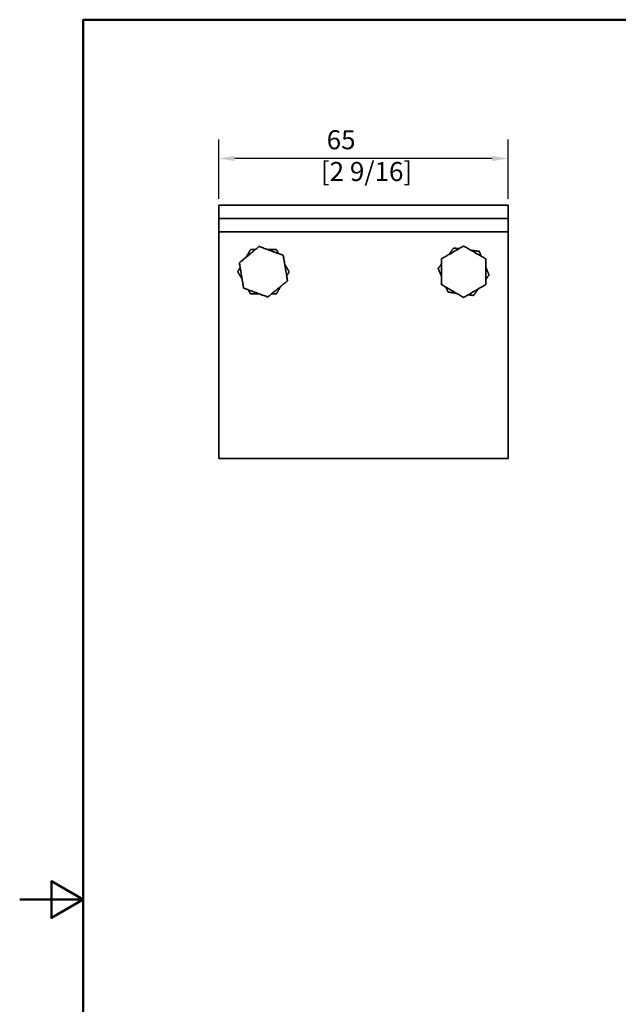
# Model space of a CAD drawing. Units: millimetres. Extents: x 0 to 300, y 0 to 424.
# Drawn here: x 0 to 135, y 189 to 410 of the extents above; entities that cross this region are included whole.
import ezdxf

# ---------------------------------------------------------------- set-up
doc = ezdxf.new("R2010")
doc.units = ezdxf.units.MM
doc.header["$LTSCALE"] = 1.428571
for name, color, linetype, lineweight in [('Arêtes visibles(ISO)', 7, 'Continuous', 35), ('Cadre_0', 7, 'Continuous', 50), ('Cotes(ISO)', 7, 'Continuous', 18)]:
    doc.layers.add(name, color=color, linetype=linetype, lineweight=lineweight)
doc.styles.add('MANTION', font='arial.ttf')
doc.dimstyles.new('Plan commercial', dxfattribs={"dimscale": 1.428571, "dimtxt": 3, "dimasz": 2.5, "dimexe": 3, "dimexo": 1, "dimgap": 0.762, "dimtad": 1, "dimrnd": 1e-08, "dimtxsty": 'MANTION', "dimcen": 0.09, "dimdle": 10, "dimclrd": 7, "dimclre": 7, "dimclrt": 256, "dimazin": 2, "dimtfac": 0.5, "dimtmove": 0, "dimatfit": 3, "dimfxl": 0, "dimtolj": 1, "dimlwd": 25, "dimlwe": 25, "dimarcsym": 0})

# ---------------------------------------------------------------- blocks, each defined once
blk = doc.blocks.new('Cadres Cadre par défaut')
at = {"layer": 'Cadre_0', "flags": 128}
for points in [[(10, 10), (10, 287), (200, 287), (200, 10), (10, 10)], [(0, 148.5), (10, 148.5), (5, 151.39), (5, 145.61), (10, 148.5)]]:
    blk.add_lwpolyline(points, dxfattribs=at)
blk = doc.blocks.new('*D5')
at = {"layer": 'Cotes(ISO)', "color": 7, "linetype": 'Continuous', "lineweight": 25, "transparency": 16777216}
for p, q in [((44.79, 369.75), (44.79, 383.08)), ((109.79, 369.75), (109.79, 383.08)), ((106.22, 378.79), (48.36, 378.79))]:
    blk.add_line(p, q, dxfattribs=at)
at = {"layer": 'Cotes(ISO)', "color": 7, "linetype": 'Continuous', "transparency": 16777216}
for points in [[(48.36, 379.39), (48.36, 378.2), (44.79, 378.79)], [(106.22, 379.39), (106.22, 378.2), (109.79, 378.79)]]:
    blk.add_solid(points, dxfattribs=at)
at = {"layer": 'Defpoints', "color": 0, "linetype": 'Continuous', "transparency": 16777216}
for p in [(44.79, 378.79), (44.79, 368.32), (109.79, 368.32)]:
    blk.add_point(p, dxfattribs=at)
at = {"layer": 'Cotes(ISO)', "color": 154, "linetype": 'Continuous', "lineweight": 25, "true_color": 0x004691, "transparency": 16777216, "insert": (67.7, 385.15), "char_height": 4.286, "attachment_point": 1, "style": 'MANTION'}
blk.add_mtext('\\A1; 65\\P[2 9/16]', dxfattribs=at)

msp = doc.modelspace()

# ---------------------------------------------------------------- linework, layer by layer
at = {"layer": 'Arêtes visibles(ISO)'}
for p, q in [((44.792, 368.322), (44.792, 365.322)), ((109.792, 368.322), (44.792, 368.322)), ((109.792, 368.322), (109.792, 365.322)), ((44.792, 365.322), (109.792, 365.322)), ((44.792, 365.322), (109.792, 365.322)), ((44.792, 365.322), (44.792, 362.322)), ((109.792, 362.322), (109.792, 365.322)), ((44.792, 362.322), (109.792, 362.322)), ((44.792, 362.322), (44.792, 361.322)), ((44.792, 361.322), (44.792, 315.322)), ((109.792, 361.322), (109.792, 362.322)), ((109.792, 315.322), (109.792, 361.322)), ((44.792, 311.322), (44.792, 315.322)), ((109.792, 315.322), (109.792, 311.322)), ((44.792, 311.322), (109.792, 311.322))]:
    msp.add_line(p, q, dxfattribs=at)
for points in [[(49.379, 355.332), (49.386, 355.338), (49.397, 355.347), (49.457, 355.397), (49.519, 355.448), (49.676, 355.578), (49.813, 355.691), (50.182, 355.997), (50.467, 356.233), (51.045, 356.711), (51.337, 356.953), (51.869, 357.394), (52.161, 357.636), (52.738, 358.113), (53.023, 358.349), (53.393, 358.655), (53.53, 358.769), (53.687, 358.899), (53.748, 358.95), (53.809, 359), (53.819, 359.009), (53.826, 359.014)], [(53.826, 359.014), (53.835, 359.011), (53.848, 359.006), (53.921, 358.979), (53.996, 358.951), (54.187, 358.88), (54.354, 358.818), (54.804, 358.651), (55.151, 358.522), (55.853, 358.262), (56.209, 358.129), (56.856, 357.889), (57.212, 357.757), (57.914, 357.496), (58.261, 357.367), (58.711, 357.2), (58.878, 357.138), (59.069, 357.067), (59.144, 357.039), (59.217, 357.012), (59.23, 357.007), (59.239, 357.004)], [(94.793, 356.211), (94.801, 356.216), (94.813, 356.222), (94.881, 356.262), (94.95, 356.301), (95.127, 356.403), (95.28, 356.492), (95.696, 356.732), (96.017, 356.917), (96.666, 357.291), (96.994, 357.481), (97.593, 357.826), (97.922, 358.015), (98.571, 358.39), (98.891, 358.575), (99.307, 358.814), (99.461, 358.903), (99.638, 359.005), (99.707, 359.045), (99.775, 359.084), (99.786, 359.091), (99.794, 359.096)], [(99.794, 359.096), (99.802, 359.091), (99.814, 359.084), (99.882, 359.045), (99.951, 359.005), (100.128, 358.903), (100.281, 358.814), (100.697, 358.574), (101.017, 358.389), (101.666, 358.014), (101.995, 357.824), (102.593, 357.478), (102.921, 357.288), (103.57, 356.913), (103.89, 356.728), (104.306, 356.488), (104.46, 356.399), (104.636, 356.297), (104.705, 356.257), (104.773, 356.218), (104.785, 356.211), (104.793, 356.207)], [(59.239, 357.004), (59.24, 356.995), (59.242, 356.982), (59.256, 356.904), (59.269, 356.826), (59.303, 356.624), (59.333, 356.449), (59.413, 355.976), (59.475, 355.611), (59.6, 354.873), (59.664, 354.499), (59.779, 353.817), (59.842, 353.443), (59.968, 352.705), (60.03, 352.34), (60.11, 351.867), (60.14, 351.692), (60.174, 351.49), (60.187, 351.412), (60.2, 351.334), (60.202, 351.321), (60.204, 351.312)], [(50.345, 349.64), (50.343, 349.649), (50.341, 349.662), (50.328, 349.74), (50.314, 349.818), (50.28, 350.02), (50.251, 350.195), (50.17, 350.668), (50.109, 351.033), (49.983, 351.771), (49.92, 352.146), (49.804, 352.827), (49.741, 353.201), (49.616, 353.94), (49.554, 354.304), (49.473, 354.777), (49.444, 354.953), (49.41, 355.154), (49.396, 355.232), (49.383, 355.31), (49.381, 355.323), (49.379, 355.332)], [(94.79, 350.438), (94.79, 350.447), (94.79, 350.46), (94.79, 350.539), (94.79, 350.618), (94.791, 350.823), (94.791, 351), (94.791, 351.48), (94.791, 351.85), (94.791, 352.599), (94.791, 352.979), (94.792, 353.67), (94.792, 354.049), (94.792, 354.799), (94.792, 355.168), (94.793, 355.648), (94.793, 355.826), (94.793, 356.03), (94.793, 356.11), (94.793, 356.188), (94.793, 356.202), (94.793, 356.211)], [(104.793, 356.207), (104.793, 356.197), (104.793, 356.184), (104.793, 356.105), (104.793, 356.026), (104.793, 355.821), (104.793, 355.644), (104.792, 355.164), (104.792, 354.794), (104.792, 354.045), (104.792, 353.665), (104.791, 352.974), (104.791, 352.595), (104.791, 351.846), (104.791, 351.476), (104.791, 350.996), (104.791, 350.818), (104.79, 350.614), (104.79, 350.534), (104.79, 350.456), (104.79, 350.442), (104.79, 350.433)], [(60.204, 351.312), (60.197, 351.306), (60.186, 351.297), (60.126, 351.247), (60.065, 351.197), (59.907, 351.066), (59.771, 350.953), (59.401, 350.647), (59.116, 350.411), (58.539, 349.933), (58.246, 349.691), (57.714, 349.251), (57.422, 349.009), (56.845, 348.531), (56.56, 348.295), (56.19, 347.989), (56.054, 347.875), (55.896, 347.745), (55.835, 347.694), (55.774, 347.644), (55.764, 347.636), (55.757, 347.63)], [(99.789, 347.549), (99.781, 347.553), (99.769, 347.56), (99.701, 347.599), (99.632, 347.639), (99.456, 347.741), (99.302, 347.83), (98.886, 348.07), (98.566, 348.255), (97.917, 348.63), (97.589, 348.82), (96.991, 349.166), (96.662, 349.356), (96.013, 349.731), (95.693, 349.916), (95.278, 350.156), (95.124, 350.245), (94.947, 350.347), (94.878, 350.387), (94.81, 350.426), (94.798, 350.433), (94.79, 350.438)], [(104.79, 350.433), (104.782, 350.429), (104.771, 350.422), (104.703, 350.382), (104.634, 350.343), (104.457, 350.241), (104.303, 350.152), (103.887, 349.912), (103.567, 349.727), (102.918, 349.353), (102.589, 349.163), (101.99, 348.818), (101.662, 348.629), (101.013, 348.254), (100.692, 348.069), (100.276, 347.83), (100.123, 347.741), (99.946, 347.639), (99.877, 347.599), (99.809, 347.56), (99.797, 347.553), (99.789, 347.549)], [(55.757, 347.63), (55.748, 347.633), (55.736, 347.638), (55.662, 347.665), (55.587, 347.693), (55.396, 347.764), (55.229, 347.826), (54.78, 347.993), (54.433, 348.122), (53.73, 348.383), (53.375, 348.515), (52.727, 348.755), (52.371, 348.887), (51.669, 349.148), (51.322, 349.277), (50.872, 349.444), (50.706, 349.506), (50.514, 349.577), (50.44, 349.605), (50.366, 349.632), (50.353, 349.637), (50.345, 349.64)]]:
    msp.add_open_spline(points, degree=3, knots=[0.31040283, 0.31040283, 0.31040283, 0.31040283, 0.3334608, 0.3334608, 0.36388952, 0.36388952, 0.41357128, 0.41357128, 0.51718847, 0.51718847, 0.62080566, 0.62080566, 0.72442286, 0.72442286, 0.82804005, 0.82804005, 0.8777218, 0.8777218, 0.90815053, 0.90815053, 0.9312085, 0.9312085, 0.9312085, 0.9312085], dxfattribs=at)
for points, weights in [([(50.911, 356.6), (51.376, 357.406), (51.905, 358.322)], [1.01663827527, 1.02564008412, 1]), ([(51.905, 358.322), (52.47, 358.322), (52.99, 358.322)], [1, 1.01354022946, 1.01741962152]), ([(55.69, 358.322), (56.621, 358.322), (57.678, 358.322)], [1.01663827527, 1.02564008412, 1]), ([(57.678, 358.322), (57.961, 357.833), (58.221, 357.382)], [1, 1.01354022946, 1.01741962152]), ([(96.426, 357.153), (96.963, 357.856), (97.57, 358.651)], [1.01752098216, 1.0242347555, 1]), ([(97.57, 358.651), (98.19, 358.571), (98.757, 358.498)], [1, 1.015003572, 1.01814530411]), ([(101.426, 358.152), (102.303, 358.039), (103.296, 357.91)], [1.01752098216, 1.0242347555, 1]), ([(103.296, 357.91), (103.537, 357.333), (103.757, 356.806)], [1, 1.015003572, 1.01814530411]), ([(59.571, 355.044), (60.036, 354.238), (60.565, 353.322)], [1.01663827527, 1.02564008412, 1]), ([(94.066, 354.063), (94.445, 354.56), (94.792, 355.014)], [1, 1.015003572, 1.01814530411]), ([(104.792, 354.321), (105.132, 353.505), (105.517, 352.581)], [1.01752098216, 1.0242347555, 1]), ([(49.018, 353.322), (49.301, 353.812), (49.561, 354.262)], [1, 1.01354022946, 1.01741962152]), ([(50.012, 351.6), (49.547, 352.406), (49.018, 353.322)], [1.01663827527, 1.02564008412, 1]), ([(60.565, 353.322), (60.283, 352.833), (60.022, 352.382)], [1, 1.01354022946, 1.01741962152]), ([(94.791, 352.323), (94.451, 353.139), (94.066, 354.063)], [1.01752098216, 1.0242347555, 1]), ([(105.517, 352.581), (105.138, 352.084), (104.791, 351.63)], [1, 1.015003572, 1.01814530411]), ([(58.673, 350.044), (58.207, 349.238), (57.678, 348.322)], [1.01663827527, 1.02564008412, 1]), ([(96.287, 348.734), (96.047, 349.311), (95.827, 349.839)], [1, 1.015003572, 1.01814530411]), ([(51.905, 348.322), (51.622, 348.812), (51.362, 349.262)], [1, 1.01354022946, 1.01741962152]), ([(53.893, 348.322), (52.963, 348.322), (51.905, 348.322)], [1.01663827527, 1.02564008412, 1]), ([(57.678, 348.322), (57.113, 348.322), (56.593, 348.322)], [1, 1.01354022946, 1.01741962152]), ([(98.157, 348.492), (97.28, 348.605), (96.287, 348.734)], [1.01752098216, 1.0242347555, 1]), ([(102.013, 347.993), (101.393, 348.073), (100.826, 348.147)], [1, 1.015003572, 1.01814530411]), ([(103.157, 349.491), (102.621, 348.789), (102.013, 347.993)], [1.01752098216, 1.0242347555, 1])]:
    msp.add_rational_spline(points, weights, degree=2, dxfattribs=at)

# ---------------------------------------------------------------- block references
at = {"xscale": 1.428571428571429, "yscale": 1.428571428571429, "zscale": 1.428571428571429}
msp.add_blockref('Cadres Cadre par défaut', (0, 0), dxfattribs=at)

# ---------------------------------------------------------------- dimensions: what is measured, and where the dimension line sits
at = {"layer": 'Cotes(ISO)', "color": 7, "linetype": 'Continuous', "lineweight": 25}
dim = msp.add_linear_dim(base=(44.792, 378.794), p1=(109.792, 368.322), p2=(44.792, 368.322), angle=180, text=' <>\\X[2 9/16]', dimstyle='Plan commercial', override={"dimdec": 2, "dimpost": '\\X', "dimtp": 0, "dimtm": 0, "dimtdec": 2, "dimtofl": 0, "dimatfit": 1, "dimtvp": -0.25}, dxfattribs=at)
dim.commit()
dim.dimension.update_dxf_attribs({"geometry": '*D5', "text_midpoint": (77.292, 378.794), "dimtype": 160})

doc.saveas('drawing.dxf')
